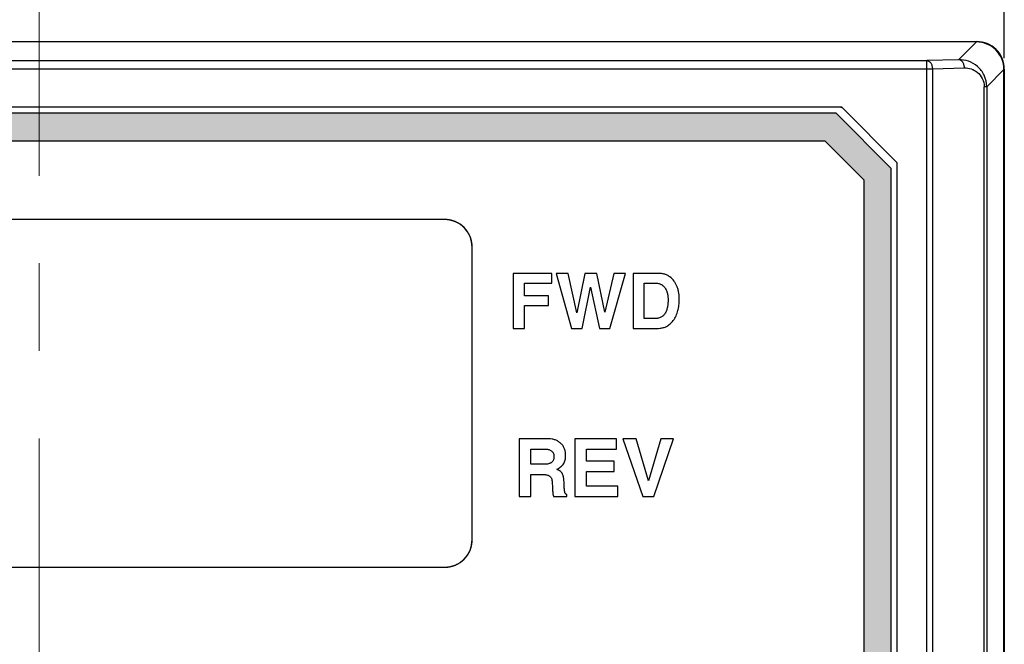
# Model space of a CAD drawing. Units: millimetres. Extents: x -3673 to 8130, y 0 to 2155.
# Drawn here: x 1137 to 1173, y 1975 to 1997 of the extents above; entities that cross this region are included whole.
import ezdxf

# ---------------------------------------------------------------- set-up
doc = ezdxf.new("R2010")
doc.units = ezdxf.units.MM
doc.linetypes.add('CENTER', pattern=[50.8, 31.75, -6.35, 6.35, -6.35])
doc.linetypes.add('CENTER2', pattern=[28.575, 19.05, -3.175, 3.175, -3.175])
doc.layers.get('0').update_dxf_attribs({"lineweight": 25})
for name, color, linetype in [('64466285096_IO_CASE_BL4', 7, 'Continuous'), ('79666285011_BL4', 7, 'Continuous'), ('79666285015_KEYPAD_SHEET_BL5', 7, 'Continuous'), ('DEFAULT_1', 7, 'CENTER')]:
    doc.layers.add(name, color=color, linetype=linetype)
doc.layers.add('AM_5_Dimension', color=6, linetype='Continuous', lineweight=13)
doc.layers.add('AM_7_Center', color=1, linetype='CENTER2', lineweight=13)
doc.styles.add('AR', font='arialbd.ttf')
doc.styles.add('WHGTXT', font='simplex', dxfattribs={"bigfont": 'whgtxt'})
doc.dimstyles.new('B_st.$0', dxfattribs={"dimtxt": 2.5, "dimasz": 2.5, "dimexe": 1, "dimexo": 0.5, "dimgap": 0.9, "dimtad": 1, "dimzin": 9, "dimdsep": 46, "dimtxsty": 'WHGTXT', "dimcen": 0, "dimclrd": 256, "dimclre": 256, "dimclrt": 256, "dimadec": 1, "dimazin": 2, "dimtp": 0.01, "dimtm": 0.01, "dimtfac": 1, "dimtmove": 0, "dimatfit": 3, "dimfxl": 1, "dimtolj": 1, "dimarcsym": 0})

# ---------------------------------------------------------------- blocks, each defined once
blk = doc.blocks.new('*D126')
at = {"layer": 'AM_5_Dimension', "linetype": 'ByBlock', "lineweight": -2, "transparency": 16777216}
for p, q in [((1102.846, 1995.8), (1102.846, 2030.626)), ((1172.846, 1995.813), (1172.846, 2030.626)), ((1110.846, 2029.826), (1164.846, 2029.826))]:
    blk.add_line(p, q, dxfattribs=at)
at = {"layer": 'AM_5_Dimension', "transparency": 16777216}
for points in [[(1110.846, 2031.159), (1110.846, 2028.493), (1102.846, 2029.826)], [(1164.846, 2031.159), (1164.846, 2028.493), (1172.846, 2029.826)]]:
    blk.add_solid(points, dxfattribs=at)
at = {"layer": 'Defpoints', "color": 0, "transparency": 16777216}
for p in [(1172.846, 2029.826), (1102.846, 1995.4), (1172.846, 1995.413)]:
    blk.add_point(p, dxfattribs=at)
at = {"layer": 'AM_5_Dimension', "transparency": 16777216, "insert": (1138.258, 2036.569), "char_height": 8, "attachment_point": 5, "style": 'AR'}
blk.add_mtext("\\A1;70 [2.76'']", dxfattribs=at)
blk = doc.blocks.new('sheett')
at = {"layer": 'DEFAULT_1'}
h = blk.add_hatch(color=5, dxfattribs=at)
h.dxf.hatch_style = 1
edge = h.paths.add_edge_path()
edge.add_arc((302.613, 474.02), 0.5, 270, 360)
edge.add_line((303.113, 474.02), (303.113, 517.32))
edge.add_line((303.113, 517.32), (301.113, 519.32))
edge.add_line((301.113, 519.32), (241.813, 519.32))
edge.add_arc((241.813, 518.82), 0.5, 90, 180)
edge.add_line((241.313, 518.82), (241.313, 474.02))
edge.add_arc((241.813, 474.02), 0.5, 180, 270)
edge.add_line((241.813, 473.52), (302.613, 473.52))
h.paths.add_polyline_path([(300.699, 518.32), (302.113, 516.905), (302.113, 474.52), (242.313, 474.52), (242.313, 518.32)], flags=16)
at = {"layer": '79666285011_BL4', "color": 7, "linetype": 'Continuous'}
for p, q in [((286.926, 515.47), (257.476, 515.47)), ((286.913, 515.47), (257.489, 515.47)), ((286.939, 515.469), (286.926, 515.47)), ((286.952, 515.469), (286.939, 515.469)), ((286.965, 515.468), (286.952, 515.469)), ((286.978, 515.468), (286.965, 515.468)), ((286.99, 515.467), (286.978, 515.468)), ((287.003, 515.466), (286.99, 515.467)), ((287.016, 515.464), (287.003, 515.466)), ((287.029, 515.463), (287.016, 515.464)), ((287.041, 515.461), (287.029, 515.463)), ((287.054, 515.46), (287.041, 515.461)), ((287.066, 515.458), (287.054, 515.46)), ((287.079, 515.456), (287.066, 515.458)), ((287.091, 515.454), (287.079, 515.456)), ((287.104, 515.451), (287.091, 515.454)), ((287.116, 515.449), (287.104, 515.451)), ((287.128, 515.446), (287.116, 515.449)), ((287.14, 515.444), (287.128, 515.446)), ((287.153, 515.441), (287.14, 515.444)), ((287.165, 515.438), (287.153, 515.441)), ((287.177, 515.434), (287.165, 515.438)), ((287.189, 515.431), (287.177, 515.434)), ((287.201, 515.428), (287.189, 515.431)), ((287.212, 515.424), (287.201, 515.428)), ((287.224, 515.42), (287.212, 515.424)), ((287.236, 515.416), (287.224, 515.42)), ((287.248, 515.412), (287.236, 515.416)), ((287.259, 515.408), (287.248, 515.412)), ((287.271, 515.404), (287.259, 515.408)), ((287.282, 515.399), (287.271, 515.404)), ((287.294, 515.395), (287.282, 515.399)), ((287.305, 515.39), (287.294, 515.395)), ((287.316, 515.385), (287.305, 515.39)), ((287.327, 515.38), (287.316, 515.385)), ((287.338, 515.375), (287.327, 515.38)), ((287.35, 515.369), (287.338, 515.375)), ((287.36, 515.364), (287.35, 515.369)), ((287.371, 515.359), (287.36, 515.364)), ((287.382, 515.353), (287.371, 515.359)), ((287.393, 515.347), (287.382, 515.353)), ((287.404, 515.341), (287.393, 515.347)), ((287.414, 515.335), (287.404, 515.341)), ((287.425, 515.329), (287.414, 515.335)), ((287.435, 515.323), (287.425, 515.329)), ((287.445, 515.316), (287.435, 515.323)), ((287.456, 515.31), (287.445, 515.316)), ((287.466, 515.303), (287.456, 515.31)), ((287.476, 515.296), (287.466, 515.303)), ((287.486, 515.289), (287.476, 515.296)), ((287.496, 515.282), (287.486, 515.289)), ((287.505, 515.275), (287.496, 515.282)), ((287.515, 515.268), (287.505, 515.275)), ((287.525, 515.261), (287.515, 515.268)), ((287.534, 515.253), (287.525, 515.261)), ((287.544, 515.246), (287.534, 515.253)), ((287.553, 515.238), (287.544, 515.246)), ((287.562, 515.23), (287.553, 515.238)), ((287.571, 515.222), (287.562, 515.23)), ((287.58, 515.214), (287.571, 515.222)), ((287.589, 515.206), (287.58, 515.214)), ((287.598, 515.198), (287.589, 515.206)), ((287.607, 515.189), (287.598, 515.198)), ((287.624, 515.172), (287.607, 515.189)), ((287.641, 515.155), (287.624, 515.172)), ((287.649, 515.146), (287.641, 515.155)), ((287.657, 515.137), (287.649, 515.146)), ((287.665, 515.128), (287.657, 515.137)), ((287.673, 515.119), (287.665, 515.128)), ((287.681, 515.11), (287.673, 515.119)), ((287.689, 515.1), (287.681, 515.11)), ((287.696, 515.091), (287.689, 515.1)), ((287.704, 515.081), (287.696, 515.091)), ((287.711, 515.072), (287.704, 515.081)), ((287.718, 515.062), (287.711, 515.072)), ((287.726, 515.052), (287.718, 515.062)), ((287.733, 515.042), (287.726, 515.052)), ((287.74, 515.032), (287.733, 515.042)), ((287.746, 515.022), (287.74, 515.032)), ((287.76, 515.002), (287.746, 515.022)), ((287.766, 514.992), (287.76, 515.002)), ((287.772, 514.981), (287.766, 514.992)), ((287.784, 514.96), (287.772, 514.981)), ((287.79, 514.95), (287.784, 514.96)), ((287.796, 514.939), (287.79, 514.95)), ((287.802, 514.928), (287.796, 514.939)), ((287.807, 514.917), (287.802, 514.928)), ((287.813, 514.906), (287.807, 514.917)), ((287.818, 514.895), (287.813, 514.906)), ((287.828, 514.873), (287.818, 514.895)), ((287.838, 514.85), (287.828, 514.873)), ((287.842, 514.839), (287.838, 514.85)), ((287.847, 514.828), (287.842, 514.839)), ((287.851, 514.816), (287.847, 514.828)), ((287.855, 514.804), (287.851, 514.816)), ((287.86, 514.793), (287.855, 514.804)), ((287.863, 514.781), (287.86, 514.793)), ((287.867, 514.769), (287.863, 514.781)), ((287.871, 514.757), (287.867, 514.769)), ((287.874, 514.745), (287.871, 514.757)), ((287.878, 514.733), (287.874, 514.745)), ((287.881, 514.721), (287.878, 514.733)), ((287.884, 514.709), (287.881, 514.721)), ((287.887, 514.697), (287.884, 514.709)), ((287.89, 514.685), (287.887, 514.697)), ((287.892, 514.673), (287.89, 514.685)), ((287.897, 514.648), (287.892, 514.673)), ((287.899, 514.636), (287.897, 514.648)), ((287.901, 514.623), (287.899, 514.636)), ((287.903, 514.611), (287.901, 514.623)), ((287.905, 514.598), (287.903, 514.611)), ((287.906, 514.585), (287.905, 514.598)), ((287.908, 514.573), (287.906, 514.585)), ((287.909, 514.56), (287.908, 514.573)), ((287.91, 514.547), (287.909, 514.56)), ((287.911, 514.534), (287.91, 514.547)), ((287.912, 514.521), (287.911, 514.534)), ((287.912, 514.509), (287.912, 514.521)), ((287.913, 514.496), (287.912, 514.509)), ((287.913, 514.483), (287.913, 514.496)), ((287.913, 514.47), (287.913, 514.483)), ((287.913, 503.87), (287.913, 514.47)), ((287.913, 503.87), (287.913, 514.47)), ((287.851, 503.523), (287.855, 503.535)), ((287.855, 503.535), (287.86, 503.547)), ((287.86, 503.547), (287.863, 503.558)), ((287.863, 503.558), (287.867, 503.57)), ((287.867, 503.57), (287.871, 503.582)), ((287.871, 503.582), (287.874, 503.594)), ((287.874, 503.594), (287.878, 503.606)), ((287.878, 503.606), (287.881, 503.618)), ((287.881, 503.618), (287.884, 503.63)), ((287.884, 503.63), (287.887, 503.642)), ((287.887, 503.642), (287.89, 503.654)), ((287.89, 503.654), (287.892, 503.667)), ((287.892, 503.667), (287.897, 503.691)), ((287.897, 503.691), (287.899, 503.704)), ((287.899, 503.704), (287.901, 503.716)), ((287.901, 503.716), (287.903, 503.729)), ((287.903, 503.729), (287.905, 503.741)), ((287.905, 503.741), (287.906, 503.754)), ((287.906, 503.754), (287.908, 503.767)), ((287.908, 503.767), (287.909, 503.779)), ((287.909, 503.779), (287.91, 503.792)), ((287.91, 503.792), (287.911, 503.805)), ((287.911, 503.805), (287.912, 503.818)), ((287.912, 503.831), (287.913, 503.844)), ((287.912, 503.818), (287.912, 503.831)), ((287.913, 503.857), (287.913, 503.87)), ((287.913, 503.844), (287.913, 503.857)), ((287.624, 503.167), (287.633, 503.175)), ((287.633, 503.175), (287.641, 503.184)), ((287.641, 503.184), (287.649, 503.193)), ((287.649, 503.193), (287.665, 503.211)), ((287.665, 503.211), (287.673, 503.22)), ((287.673, 503.22), (287.681, 503.229)), ((287.681, 503.229), (287.689, 503.239)), ((287.689, 503.239), (287.696, 503.248)), ((287.696, 503.248), (287.704, 503.258)), ((287.704, 503.258), (287.711, 503.267)), ((287.711, 503.267), (287.718, 503.277)), ((287.718, 503.277), (287.726, 503.287)), ((287.726, 503.287), (287.733, 503.297)), ((287.733, 503.297), (287.74, 503.307)), ((287.74, 503.307), (287.746, 503.317)), ((287.746, 503.317), (287.753, 503.327)), ((287.753, 503.327), (287.76, 503.337)), ((287.76, 503.337), (287.766, 503.348)), ((287.766, 503.348), (287.772, 503.358)), ((287.772, 503.358), (287.784, 503.379)), ((287.784, 503.379), (287.79, 503.39)), ((287.79, 503.39), (287.796, 503.4)), ((287.796, 503.4), (287.802, 503.411)), ((287.802, 503.411), (287.807, 503.422)), ((287.807, 503.422), (287.813, 503.433)), ((287.813, 503.433), (287.818, 503.444)), ((287.818, 503.444), (287.828, 503.466)), ((287.828, 503.466), (287.838, 503.489)), ((287.838, 503.489), (287.842, 503.5)), ((287.842, 503.5), (287.847, 503.512)), ((287.847, 503.512), (287.851, 503.523)), ((257.489, 502.87), (286.913, 502.87)), ((257.489, 502.87), (286.913, 502.87)), ((286.913, 502.87), (286.926, 502.87)), ((286.926, 502.87), (286.939, 502.87)), ((286.939, 502.87), (286.952, 502.87)), ((286.952, 502.87), (286.965, 502.871)), ((286.965, 502.871), (286.978, 502.872)), ((286.978, 502.872), (286.99, 502.873)), ((286.99, 502.873), (287.003, 502.874)), ((287.003, 502.874), (287.016, 502.875)), ((287.016, 502.875), (287.029, 502.876)), ((287.029, 502.876), (287.054, 502.879)), ((287.054, 502.879), (287.066, 502.881)), ((287.066, 502.881), (287.079, 502.883)), ((287.079, 502.883), (287.091, 502.886)), ((287.091, 502.886), (287.104, 502.888)), ((287.104, 502.888), (287.116, 502.89)), ((287.116, 502.89), (287.128, 502.893)), ((287.128, 502.893), (287.14, 502.896)), ((287.14, 502.896), (287.153, 502.899)), ((287.153, 502.899), (287.165, 502.902)), ((287.165, 502.902), (287.177, 502.905)), ((287.177, 502.905), (287.189, 502.908)), ((287.189, 502.908), (287.201, 502.912)), ((287.201, 502.912), (287.212, 502.915)), ((287.212, 502.915), (287.224, 502.919)), ((287.224, 502.919), (287.236, 502.923)), ((287.236, 502.923), (287.248, 502.927)), ((287.248, 502.927), (287.259, 502.931)), ((287.259, 502.931), (287.271, 502.936)), ((287.271, 502.936), (287.282, 502.94)), ((287.282, 502.94), (287.294, 502.945)), ((287.294, 502.945), (287.305, 502.949)), ((287.305, 502.949), (287.316, 502.954)), ((287.316, 502.954), (287.327, 502.959)), ((287.327, 502.959), (287.338, 502.964)), ((287.338, 502.964), (287.35, 502.97)), ((287.35, 502.97), (287.36, 502.975)), ((287.36, 502.975), (287.382, 502.986)), ((287.382, 502.986), (287.393, 502.992)), ((287.393, 502.992), (287.404, 502.998)), ((287.404, 502.998), (287.414, 503.004)), ((287.414, 503.004), (287.435, 503.017)), ((287.435, 503.017), (287.456, 503.03)), ((287.456, 503.03), (287.476, 503.043)), ((287.476, 503.043), (287.486, 503.05)), ((287.486, 503.05), (287.496, 503.057)), ((287.496, 503.057), (287.505, 503.064)), ((287.505, 503.064), (287.515, 503.071)), ((287.515, 503.071), (287.525, 503.079)), ((287.525, 503.079), (287.534, 503.086)), ((287.534, 503.086), (287.544, 503.094)), ((287.544, 503.094), (287.553, 503.101)), ((287.553, 503.101), (287.562, 503.109)), ((287.562, 503.109), (287.571, 503.117)), ((287.571, 503.117), (287.589, 503.133)), ((287.589, 503.133), (287.598, 503.141)), ((287.598, 503.141), (287.607, 503.15)), ((287.607, 503.15), (287.616, 503.158)), ((287.616, 503.158), (287.624, 503.167))]:
    blk.add_line(p, q, dxfattribs=at)
for centre, start, end in [((286.913, 514.47), 0, 90), ((286.913, 503.87), 270, 0)]:
    blk.add_arc(centre, 1, start, end, dxfattribs=at)
at = {"layer": '79666285015_KEYPAD_SHEET_BL5', "color": 7, "linetype": 'Continuous'}
for p, q in [((289.4, 513.52), (289.4, 511.52)), ((290.806, 513.52), (289.4, 513.52)), ((290.806, 513.161), (290.806, 513.52)), ((290.954, 513.52), (291.52, 511.52)), ((291.4, 513.52), (290.954, 513.52)), ((291.709, 512.089), (291.4, 513.52)), ((291.997, 513.52), (291.709, 512.089)), ((292.434, 513.52), (291.997, 513.52)), ((292.723, 512.11), (292.434, 513.52)), ((293.047, 513.52), (292.723, 512.11)), ((292.91, 511.52), (293.477, 513.52)), ((293.477, 513.52), (293.047, 513.52)), ((293.748, 513.52), (293.748, 511.52)), ((294.636, 513.52), (293.748, 513.52)), ((289.808, 512.708), (289.808, 513.161)), ((289.808, 513.161), (290.806, 513.161)), ((291.902, 511.52), (292.204, 513.013)), ((292.204, 513.013), (292.529, 511.52)), ((294.155, 511.878), (294.155, 513.161)), ((294.155, 513.161), (294.583, 513.161)), ((290.681, 512.708), (289.808, 512.708)), ((290.681, 512.349), (290.681, 512.708)), ((289.808, 511.52), (289.808, 512.349)), ((289.808, 512.349), (290.681, 512.349)), ((294.511, 511.878), (294.155, 511.878)), ((289.4, 511.52), (289.808, 511.52)), ((291.52, 511.52), (291.902, 511.52)), ((292.529, 511.52), (292.91, 511.52)), ((293.748, 511.52), (294.485, 511.52)), ((289.613, 507.52), (289.613, 505.434)), ((290.692, 507.52), (289.613, 507.52)), ((291.639, 507.52), (291.639, 505.434)), ((293.153, 507.52), (291.639, 507.52)), ((293.153, 507.146), (293.153, 507.52)), ((293.382, 507.52), (294.097, 505.434)), ((293.855, 507.52), (293.382, 507.52)), ((294.311, 505.998), (293.855, 507.52)), ((294.752, 507.52), (294.311, 505.998)), ((294.498, 505.434), (295.213, 507.52)), ((295.213, 507.52), (294.752, 507.52)), ((290.038, 506.604), (290.038, 507.146)), ((290.038, 507.146), (290.622, 507.146)), ((292.064, 506.717), (292.064, 507.146)), ((292.064, 507.146), (293.153, 507.146)), ((290.591, 506.604), (290.038, 506.604)), ((293.058, 506.717), (292.064, 506.717)), ((293.058, 506.343), (293.058, 506.717)), ((290.038, 505.434), (290.038, 506.23)), ((290.038, 506.23), (290.516, 506.23)), ((292.064, 505.808), (292.064, 506.343)), ((292.064, 506.343), (293.058, 506.343)), ((290.818, 505.942), (290.823, 505.767)), ((293.201, 505.808), (292.064, 505.808)), ((293.201, 505.434), (293.201, 505.808)), ((289.613, 505.434), (290.038, 505.434)), ((290.864, 505.434), (291.34, 505.434)), ((291.34, 505.434), (291.34, 505.504)), ((291.639, 505.434), (293.201, 505.434)), ((294.097, 505.434), (294.498, 505.434))]:
    blk.add_line(p, q, dxfattribs=at)
for points, knots in [([(295.085, 513.39), (295.054, 513.415), (294.985, 513.456), (294.873, 513.495), (294.755, 513.516), (294.676, 513.519), (294.636, 513.52)], [0, 0, 0, 0, 0.249887, 0.500055, 0.749912, 1, 1, 1, 1]), ([(295.337, 513.055), (295.324, 513.088), (295.293, 513.151), (295.216, 513.27), (295.141, 513.347), (295.085, 513.39)], [0, 0, 0, 0, 0.250288, 0.500543, 1, 1, 1, 1]), ([(294.583, 513.161), (294.614, 513.161), (294.659, 513.157), (294.718, 513.14), (294.76, 513.122), (294.799, 513.098), (294.847, 513.061), (294.878, 513.026), (294.897, 513.002)], [0, 0, 0, 0, 0.249794, 0.374859, 0.500014, 0.62516, 0.750179, 1, 1, 1, 1]), ([(294.897, 513.002), (294.921, 512.971), (294.96, 512.901), (294.996, 512.789), (295.014, 512.671), (295.017, 512.592), (295.018, 512.553)], [0, 0, 0, 0, 0.249884, 0.500052, 0.749905, 1, 1, 1, 1]), ([(295.425, 512.56), (295.425, 512.602), (295.422, 512.686), (295.408, 512.812), (295.381, 512.936), (295.354, 513.016), (295.337, 513.055)], [0, 0, 0, 0, 0.250022, 0.499973, 0.750043, 1, 1, 1, 1]), ([(295.018, 512.553), (295.017, 512.509), (295.014, 512.422), (294.997, 512.293), (294.961, 512.167), (294.922, 512.087), (294.897, 512.052)], [0, 0, 0, 0, 0.250083, 0.499953, 0.750102, 1, 1, 1, 1]), ([(295.205, 511.812), (295.246, 511.864), (295.297, 511.95), (295.348, 512.072), (295.378, 512.167), (295.4, 512.263), (295.419, 512.394), (295.424, 512.494), (295.425, 512.56)], [0, 0, 0, 0, 0.249791, 0.375023, 0.500081, 0.625058, 0.750021, 1, 1, 1, 1]), ([(294.897, 512.052), (294.876, 512.022), (294.826, 511.967), (294.745, 511.92), (294.675, 511.897), (294.603, 511.882), (294.548, 511.879), (294.511, 511.878)], [0, 0, 0, 0, 0.249829, 0.499774, 0.624965, 0.74995, 1, 1, 1, 1]), ([(294.962, 511.597), (295.009, 511.623), (295.076, 511.672), (295.153, 511.748), (295.188, 511.79), (295.205, 511.812)], [0, 0, 0, 0, 0.499634, 0.749802, 1, 1, 1, 1]), ([(294.485, 511.52), (294.526, 511.52), (294.607, 511.521), (294.729, 511.531), (294.848, 511.552), (294.927, 511.576), (294.962, 511.597)], [0, 0, 0, 0, 0.250118, 0.499993, 0.750057, 1, 1, 1, 1]), ([(291.13, 507.356), (291.101, 507.384), (291.038, 507.433), (290.947, 507.477), (290.87, 507.5), (290.792, 507.515), (290.732, 507.519), (290.692, 507.52)], [0, 0, 0, 0, 0.249869, 0.499883, 0.624974, 0.750002, 1, 1, 1, 1]), ([(290.622, 507.146), (290.639, 507.146), (290.671, 507.143), (290.718, 507.129), (290.761, 507.106), (290.786, 507.086), (290.799, 507.076)], [0, 0, 0, 0, 0.249961, 0.500019, 0.749968, 1, 1, 1, 1]), ([(291.303, 506.917), (291.303, 506.957), (291.299, 507.018), (291.283, 507.098), (291.259, 507.175), (291.213, 507.266), (291.16, 507.329), (291.13, 507.356)], [0, 0, 0, 0, 0.250027, 0.375033, 0.500126, 0.750163, 1, 1, 1, 1]), ([(290.879, 506.878), (290.878, 506.851), (290.875, 506.809), (290.859, 506.755), (290.84, 506.718), (290.814, 506.684), (290.782, 506.657), (290.746, 506.637), (290.719, 506.627), (290.706, 506.623)], [0, 0, 0, 0, 0.249726, 0.37437, 0.499587, 0.624881, 0.749751, 0.874978, 1, 1, 1, 1]), ([(290.799, 507.076), (290.813, 507.064), (290.837, 507.036), (290.863, 506.987), (290.876, 506.933), (290.878, 506.897), (290.879, 506.878)], [0, 0, 0, 0, 0.249909, 0.500035, 0.749895, 1, 1, 1, 1]), ([(291.231, 506.623), (291.245, 506.645), (291.267, 506.691), (291.289, 506.764), (291.301, 506.84), (291.303, 506.891), (291.303, 506.917)], [0, 0, 0, 0, 0.249927, 0.500042, 0.74996, 1, 1, 1, 1]), ([(290.706, 506.623), (290.687, 506.617), (290.659, 506.61), (290.62, 506.605), (290.601, 506.604), (290.591, 506.604)], [0, 0, 0, 0, 0.499872, 0.749972, 1, 1, 1, 1]), ([(290.981, 506.417), (291.005, 506.429), (291.054, 506.455), (291.122, 506.501), (291.183, 506.556), (291.217, 506.6), (291.231, 506.623)], [0, 0, 0, 0, 0.250057, 0.499953, 0.750088, 1, 1, 1, 1]), ([(291.096, 506.358), (291.087, 506.364), (291.068, 506.375), (291.03, 506.395), (291, 506.408), (290.981, 506.417)], [0, 0, 0, 0, 0.250005, 0.500033, 1, 1, 1, 1]), ([(290.516, 506.23), (290.527, 506.23), (290.549, 506.228), (290.592, 506.222), (290.624, 506.214), (290.645, 506.208)], [0, 0, 0, 0, 0.250013, 0.500075, 1, 1, 1, 1]), ([(290.645, 506.208), (290.659, 506.204), (290.686, 506.194), (290.723, 506.173), (290.755, 506.143), (290.779, 506.108), (290.797, 506.069), (290.812, 506.014), (290.816, 505.971), (290.818, 505.942)], [0, 0, 0, 0, 0.125078, 0.250442, 0.375298, 0.500575, 0.625812, 0.750436, 1, 1, 1, 1]), ([(291.194, 506.241), (291.182, 506.264), (291.161, 506.296), (291.127, 506.334), (291.107, 506.351), (291.096, 506.358)], [0, 0, 0, 0, 0.499715, 0.74992, 1, 1, 1, 1]), ([(291.248, 505.873), (291.247, 505.904), (291.244, 505.966), (291.238, 506.044), (291.23, 506.106), (291.223, 506.144), (291.217, 506.175), (291.21, 506.205), (291.202, 506.228), (291.194, 506.241)], [0, 0, 0, 0, 0.250047, 0.499655, 0.624217, 0.749265, 0.812217, 0.875331, 1, 1, 1, 1]), ([(290.823, 505.767), (290.824, 505.739), (290.827, 505.683), (290.832, 505.613), (290.837, 505.557), (290.843, 505.515), (290.851, 505.474), (290.859, 505.447), (290.864, 505.434)], [0, 0, 0, 0, 0.249992, 0.499768, 0.624563, 0.749625, 0.875173, 1, 1, 1, 1]), ([(291.269, 505.6), (291.264, 505.622), (291.259, 505.668), (291.254, 505.736), (291.25, 505.805), (291.249, 505.85), (291.248, 505.873)], [0, 0, 0, 0, 0.250003, 0.499998, 0.749973, 1, 1, 1, 1]), ([(291.34, 505.504), (291.331, 505.508), (291.314, 505.519), (291.292, 505.542), (291.278, 505.57), (291.272, 505.59), (291.269, 505.6)], [0, 0, 0, 0, 0.249956, 0.500024, 0.749907, 1, 1, 1, 1])]:
    blk.add_open_spline(points, degree=3, knots=knots, dxfattribs=at)

msp = doc.modelspace()

# ---------------------------------------------------------------- linework, layer by layer
at = {"color": 7}
for p, q in [((1103.846, 1996.413), (1171.846, 1996.413)), ((1171.833, 1996.399), (1103.858, 1996.399)), ((1172.833, 1898.526), (1172.833, 1995.4)), ((1172.846, 1995.413), (1172.846, 1869.413))]:
    msp.add_line(p, q, dxfattribs=at)
at = {"color": 9}
for p, q in [((1171.833, 1996.399), (1171.189, 1995.756)), ((1105.662, 1995.726), (1170.03, 1995.726)), ((1171.189, 1995.756), (1170.03, 1995.726)), ((1170.03, 1946.555), (1170.03, 1995.726)), ((1105.452, 1995.426), (1170.239, 1995.426)), ((1170.239, 1995.426), (1171.399, 1995.456)), ((1170.239, 1995.426), (1170.239, 1946.654)), ((1172.207, 1994.775), (1172.833, 1995.4)), ((1172.117, 1946.638), (1172.117, 1994.775)), ((1172.207, 1994.775), (1172.117, 1994.775)), ((1172.207, 1994.775), (1172.207, 1946.637))]:
    msp.add_line(p, q, dxfattribs=at)
at = {"color": 7}
for centre, start, end in [((1171.833, 1995.4), 359.997, 90.003), ((1171.846, 1995.413), 359.999, 90)]:
    msp.add_arc(centre, 1, start, end, dxfattribs=at)
at = {"color": 9}
for points, knots in [([(1170.03, 1995.726), (1170.057, 1995.726), (1170.116, 1995.706), (1170.184, 1995.636), (1170.228, 1995.539), (1170.239, 1995.465), (1170.239, 1995.426)], [0, 0, 0, 0, 0.208123, 0.443753, 0.711792, 1, 1, 1, 1]), ([(1172.207, 1994.775), (1172.207, 1994.917), (1172.145, 1995.197), (1171.894, 1995.525), (1171.558, 1995.719), (1171.31, 1995.758), (1171.189, 1995.756)], [0, 0, 0, 0, 0.273213, 0.529339, 0.768805, 1, 1, 1, 1]), ([(1171.399, 1995.456), (1171.398, 1995.496), (1171.387, 1995.57), (1171.343, 1995.666), (1171.277, 1995.734), (1171.218, 1995.755), (1171.189, 1995.756)], [0, 0, 0, 0, 0.302461, 0.556271, 0.780822, 1, 1, 1, 1]), ([(1171.399, 1995.456), (1171.481, 1995.458), (1171.651, 1995.434), (1171.887, 1995.306), (1172.07, 1995.079), (1172.117, 1994.878), (1172.117, 1994.775)], [0, 0, 0, 0, 0.225068, 0.459934, 0.716831, 1, 1, 1, 1])]:
    msp.add_open_spline(points, degree=3, knots=knots, dxfattribs=at)
at = {"layer": '64466285096_IO_CASE_BL4', "color": 7, "linetype": 'Continuous'}
for p, q in [((1166.953, 1994.031), (1107.446, 1994.031)), ((1166.946, 1994.013), (1166.953, 1994.031)), ((1166.953, 1994.031), (1168.964, 1992.02)), ((1168.946, 1992.013), (1168.964, 1992.02)), ((1168.964, 1948.513), (1168.964, 1992.02))]:
    msp.add_line(p, q, dxfattribs=at)
at = {"layer": '79666285015_KEYPAD_SHEET_BL5', "color": 7, "linetype": 'Continuous'}
for p, q in [((1166.746, 1993.813), (1107.446, 1993.813)), ((1166.746, 1993.813), (1107.446, 1993.813)), ((1166.746, 1993.813), (1168.746, 1991.813)), ((1168.746, 1991.813), (1166.746, 1993.813)), ((1107.946, 1992.813), (1166.331, 1992.813)), ((1166.331, 1992.813), (1167.746, 1991.398)), ((1168.746, 1948.513), (1168.746, 1991.813)), ((1168.746, 1948.513), (1168.746, 1991.813)), ((1167.746, 1991.398), (1167.746, 1949.013))]:
    msp.add_line(p, q, dxfattribs=at)
at = {"layer": 'AM_7_Center'}
msp.add_line((1137.846, 2010.602), (1137.846, 1854.921), dxfattribs=at)

# ---------------------------------------------------------------- block references
msp.add_blockref('sheett', (865.633, 1474.493))

# ---------------------------------------------------------------- dimensions: what is measured, and where the dimension line sits
at = {"layer": 'AM_5_Dimension'}
dim = msp.add_linear_dim(base=(1172.846, 2029.826), p1=(1102.846, 1995.4), p2=(1172.846, 1995.413), dimstyle='B_st.$0', override={"dimscale": 0.8, "dimtxt": 10, "dimasz": 10, "dimgap": 2, "dimdec": 1, "dimtxsty": 'AR', "dimtdec": 1, "dimarcsym": 1}, dxfattribs=at)
dim.commit()
dim.dimension.update_dxf_attribs({"geometry": '*D126', "text_midpoint": (1138.258, 2029.826), "dimtype": 160})

doc.saveas('drawing.dxf')
